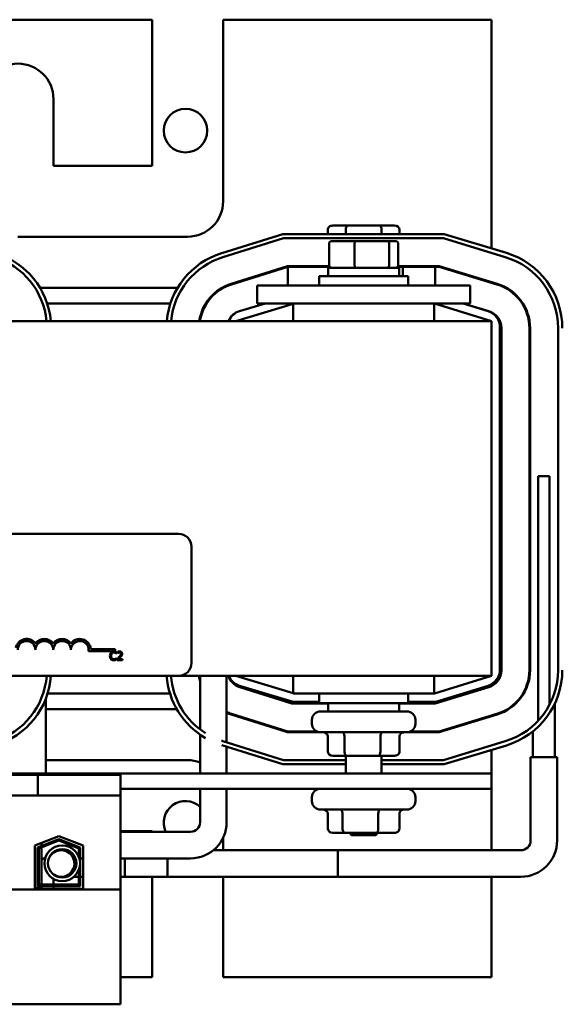
# Model space of a CAD drawing. Units: inches. Extents: x 3 to 151, y 2 to 117.
# Drawn here: x 69 to 73, y 70 to 77 of the extents above; entities that cross this region are included whole.
import ezdxf

# ---------------------------------------------------------------- set-up
doc = ezdxf.new("R2010")
doc.units = ezdxf.units.IN
doc.header["$LTSCALE"] = 7
doc.header["$MEASUREMENT"] = 0
doc.layers.add('Visible (ANSI)', color=7, linetype='Continuous', lineweight=50)

msp = doc.modelspace()

# ---------------------------------------------------------------- linework, layer by layer
at = {"layer": 'Visible (ANSI)'}
for p, q in [((69.6868, 76.9465), (65.4668, 76.9465)), ((69.6868, 75.9165), (69.6868, 76.9465)), ((70.1868, 76.9465), (70.1868, 75.6665)), ((72.0768, 76.9465), (70.1868, 76.9465)), ((72.0768, 75.3342), (72.0768, 76.9465)), ((68.9918, 76.3865), (68.9918, 75.9165)), ((68.9918, 75.9165), (69.6868, 75.9165)), ((70.9239, 75.465), (70.9239, 75.4355)), ((71.0675, 75.495), (70.9586, 75.495)), ((71.0502, 75.465), (71.0502, 75.4355)), ((71.2858, 75.495), (71.0675, 75.495)), ((71.395, 75.495), (71.2858, 75.495)), ((71.3031, 75.465), (71.3031, 75.4355)), ((71.4297, 75.465), (71.4297, 75.4355)), ((69.9368, 75.4165), (68.7418, 75.4165)), ((70.6064, 75.4355), (70.1766, 75.3012)), ((70.1855, 75.2725), (70.611, 75.4055)), ((71.7432, 75.4355), (70.6064, 75.4355)), ((70.611, 75.4055), (71.7387, 75.4055)), ((71.1184, 75.386), (70.9551, 75.386)), ((71.3401, 75.386), (71.1184, 75.386)), ((71.3985, 75.386), (71.3401, 75.386)), ((71.7387, 75.4055), (72.174, 75.2734)), ((72.1827, 75.3021), (71.7432, 75.4355)), ((70.9329, 75.366), (70.9329, 75.218)), ((71.1126, 75.366), (71.1126, 75.218)), ((71.3565, 75.218), (71.3565, 75.366)), ((71.4207, 75.366), (71.4207, 75.218)), ((70.6411, 75.2085), (70.2443, 75.0845)), ((70.6418, 75.2035), (70.2458, 75.0797)), ((70.9355, 75.2085), (70.6411, 75.2085)), ((70.6418, 75.0715), (70.6418, 75.2035)), ((70.6418, 75.2035), (70.9398, 75.2035)), ((71.4268, 75.198), (70.9268, 75.198)), ((70.9268, 75.198), (70.9268, 75.139)), ((71.4138, 75.2035), (71.4267, 75.2035)), ((71.7095, 75.2085), (71.4181, 75.2085)), ((71.4267, 75.198), (71.4267, 75.2035)), ((71.4267, 75.2035), (71.453, 75.2035)), ((71.4268, 75.198), (71.4268, 75.139)), ((71.453, 75.2035), (71.6795, 75.2035)), ((71.453, 75.2035), (71.453, 75.139)), ((71.6795, 75.0715), (71.6795, 75.2035)), ((71.6795, 75.2035), (71.7088, 75.2035)), ((71.7088, 75.2035), (72.1153, 75.0801)), ((72.1168, 75.0849), (71.7095, 75.2085)), ((70.8643, 75.139), (71.4893, 75.139)), ((70.8643, 75.0715), (70.8643, 75.139)), ((71.4893, 75.0715), (71.4893, 75.139)), ((68.8972, 75.0565), (69.8662, 75.0565)), ((70.1799, 75.0565), (70.1903, 75.0565)), ((70.4268, 75.0715), (70.4268, 74.9465)), ((70.6768, 75.0715), (70.4268, 75.0715)), ((70.6768, 75.0715), (71.6768, 75.0715)), ((71.9268, 75.0715), (71.6768, 75.0715)), ((71.9268, 75.0715), (71.9268, 74.9465)), ((72.0768, 75.0918), (72.0768, 75.097)), ((68.9476, 74.9465), (69.8159, 74.9465)), ((70.065, 74.9465), (70.0709, 74.9465)), ((70.2768, 74.8215), (70.6793, 74.9436)), ((70.4821, 74.9465), (70.302, 74.8918)), ((70.4055, 74.9232), (70.4799, 74.9465)), ((70.6768, 74.9465), (70.4268, 74.9465)), ((70.6768, 74.9465), (71.6768, 74.9465)), ((70.6793, 74.9465), (70.6793, 74.8215)), ((71.6743, 74.9465), (71.6743, 74.8215)), ((71.6768, 74.9465), (72.0768, 74.8215)), ((71.9268, 74.9465), (71.6768, 74.9465)), ((72.0526, 74.8919), (71.878, 74.9465)), ((72.0581, 74.8916), (71.9019, 74.939)), ((72.0768, 74.8215), (63.0768, 74.8215)), ((72.0768, 72.3215), (72.0768, 74.8215)), ((72.1368, 72.3656), (72.1368, 74.7774)), ((72.1468, 72.361), (72.1468, 74.772)), ((72.3438, 74.772), (72.3438, 72.361)), ((72.3488, 72.361), (72.3488, 74.772)), ((72.5458, 74.772), (72.5458, 72.361)), ((72.4846, 73.7275), (72.4069, 73.7275)), ((72.4069, 72.0057), (72.4069, 73.7275)), ((72.4846, 73.7275), (72.4846, 72.1151)), ((65.0538, 73.3215), (69.8738, 73.3215)), ((69.9638, 73.2315), (69.9638, 72.4115)), ((69.4275, 72.4943), (69.2392, 72.4943)), ((69.2545, 72.509), (69.4275, 72.509)), ((69.4275, 72.509), (69.4275, 72.4943)), ((69.4346, 72.4778), (69.4353, 72.4778)), ((69.4353, 72.4778), (69.4353, 72.4874)), ((69.4423, 72.4891), (69.4423, 72.4805)), ((69.4423, 72.4805), (69.4427, 72.4805)), ((69.4353, 72.445), (69.4347, 72.445)), ((69.4353, 72.4355), (69.4353, 72.445)), ((69.441, 72.4399), (69.441, 72.4314)), ((69.441, 72.4314), (69.478, 72.4314)), ((69.478, 72.4383), (69.4485, 72.4383)), ((69.478, 72.4314), (69.478, 72.4383)), ((69.8738, 72.3215), (65.0538, 72.3215)), ((69.8738, 72.3215), (72.0768, 72.3215)), ((70.0248, 72.3215), (70.0248, 71.9434)), ((70.2118, 72.3215), (70.2118, 71.8522)), ((70.6793, 72.1993), (70.2768, 72.3215)), ((70.6793, 72.3215), (70.6793, 72.1965)), ((71.6743, 72.3215), (71.6743, 72.1965)), ((72.0768, 72.3215), (71.6768, 72.1965)), ((69.8127, 72.1965), (68.9508, 72.1965)), ((70.302, 72.2512), (70.6798, 72.1365)), ((70.3045, 72.2413), (70.6719, 72.1265)), ((70.4821, 72.1965), (70.4479, 72.1965)), ((70.6793, 72.1965), (71.6743, 72.1965)), ((70.8643, 72.1965), (70.8643, 72.129)), ((71.4893, 72.1965), (71.4893, 72.129)), ((71.6768, 72.1965), (71.6743, 72.1965)), ((71.6795, 72.1265), (72.0581, 72.2414)), ((71.686, 72.1365), (72.0526, 72.2511)), ((71.9102, 72.1965), (71.878, 72.1965)), ((68.9392, 72.1631), (68.9392, 71.633)), ((70.6719, 72.1265), (70.9268, 72.1265)), ((70.6798, 72.1365), (70.8643, 72.1365)), ((71.4893, 72.129), (70.8643, 72.129)), ((70.9268, 72.07), (70.9268, 72.129)), ((71.4268, 72.07), (71.4268, 72.129)), ((71.4268, 72.1265), (71.6795, 72.1265)), ((71.4893, 72.1365), (71.686, 72.1365)), ((72.5227, 71.7475), (72.5227, 72.1244)), ((69.8604, 72.0865), (68.9392, 72.0865)), ((70.6418, 71.9295), (70.2458, 72.0533)), ((70.8728, 72.07), (71.4808, 72.07)), ((72.1153, 72.0529), (71.7088, 71.9295)), ((70.2443, 72.0485), (70.6411, 71.9245)), ((70.8128, 72.01), (70.8128, 71.983)), ((71.5408, 72.01), (71.5408, 71.983)), ((71.7095, 71.9245), (72.1168, 72.0481)), ((72.0768, 72.0359), (72.0768, 72.0412)), ((70.6411, 71.9245), (70.8595, 71.9245)), ((70.8456, 71.9295), (70.6418, 71.9295)), ((71.4808, 71.923), (70.8728, 71.923)), ((71.4941, 71.9245), (71.7095, 71.9245)), ((71.7088, 71.9295), (71.508, 71.9295)), ((72.3687, 71.7475), (72.3687, 71.9291)), ((70.0248, 71.9063), (70.0248, 71.633)), ((70.611, 71.7275), (70.1855, 71.8605)), ((70.9241, 71.788), (70.9241, 71.893)), ((71.0419, 71.788), (71.0419, 71.893)), ((71.2946, 71.788), (71.2946, 71.893)), ((71.4295, 71.788), (71.4295, 71.893)), ((72.174, 71.8596), (71.7387, 71.7275)), ((70.1766, 71.8318), (70.6064, 71.6975)), ((70.2118, 71.8208), (70.2118, 71.633)), ((71.7432, 71.6975), (72.1827, 71.8309)), ((72.0768, 71.633), (72.0768, 71.7987)), ((68.9392, 71.7265), (69.9368, 71.7265)), ((71.0518, 71.7275), (70.611, 71.7275)), ((70.9587, 71.758), (71.0604, 71.758)), ((71.0518, 71.758), (71.0518, 71.633)), ((71.0604, 71.758), (71.2785, 71.758)), ((71.2785, 71.758), (71.3949, 71.758)), ((71.3018, 71.758), (71.3018, 71.633)), ((71.7387, 71.7275), (71.3018, 71.7275)), ((72.5392, 71.7475), (72.3522, 71.7475)), ((72.3522, 71.1595), (72.3522, 71.7475)), ((72.5392, 71.1595), (72.5392, 71.7475)), ((70.6064, 71.6975), (71.0518, 71.6975)), ((71.3018, 71.6975), (71.7432, 71.6975)), ((72.0768, 71.633), (63.0768, 71.633)), ((68.7559, 71.6222), (68.1931, 71.6222)), ((68.7559, 71.6222), (68.8809, 71.6222)), ((68.8809, 71.6222), (68.8809, 71.4772)), ((68.8809, 71.6222), (69.4641, 71.6222)), ((69.4641, 71.4772), (69.4641, 71.6222)), ((72.0768, 71.525), (72.0768, 71.633)), ((69.4641, 71.525), (72.0768, 71.525)), ((70.0248, 71.525), (70.0248, 71.2895)), ((70.2118, 71.525), (70.2118, 71.2895)), ((72.0768, 71.091), (72.0768, 71.525)), ((68.7559, 71.4772), (68.1931, 71.4772)), ((68.7559, 71.4772), (68.8809, 71.4772)), ((68.8809, 71.4772), (69.4641, 71.4772)), ((69.4641, 70.8137), (69.4641, 71.4772)), ((70.8128, 71.465), (70.8128, 71.438)), ((71.5408, 71.465), (71.5408, 71.438)), ((71.4808, 71.378), (70.8728, 71.378)), ((70.9253, 71.243), (70.9253, 71.348)), ((71.028, 71.243), (71.028, 71.348)), ((71.2794, 71.243), (71.2794, 71.348)), ((71.4283, 71.243), (71.4283, 71.348)), ((69.6868, 71.2265), (69.4641, 71.2265)), ((69.9563, 71.221), (69.4641, 71.221)), ((69.6868, 71.221), (69.6868, 71.2265)), ((68.8596, 71.125), (69.0301, 71.1912)), ((68.8796, 71.1113), (69.0301, 71.1697)), ((68.8896, 71.1045), (69.0301, 71.159)), ((69.0301, 71.1912), (69.2006, 71.125)), ((69.0301, 71.1697), (69.1806, 71.1113)), ((69.0301, 71.159), (69.1706, 71.1045)), ((70.1868, 71.1793), (70.1868, 71.091)), ((70.9598, 71.213), (71.0483, 71.213)), ((71.0483, 71.213), (71.2654, 71.213)), ((71.0918, 71.198), (71.0768, 71.213)), ((71.2618, 71.198), (71.0918, 71.198)), ((71.2618, 71.198), (71.2768, 71.213)), ((71.2654, 71.213), (71.3938, 71.213)), ((68.8596, 70.8192), (68.8596, 71.125)), ((68.8796, 70.8392), (68.8796, 71.1113)), ((68.8896, 70.8492), (68.8896, 71.1045)), ((68.9086, 71.144), (68.9086, 71.1226)), ((68.9086, 71.1119), (68.9086, 70.8492)), ((69.1706, 71.1045), (69.1706, 71.0446)), ((69.1806, 71.1113), (69.1806, 70.8392)), ((69.2006, 71.125), (69.2006, 70.8192)), ((70.1172, 71.091), (70.9957, 71.091)), ((70.9957, 70.904), (70.9957, 71.091)), ((70.9957, 71.091), (72.2837, 71.091)), ((70.9957, 70.904), (70.9957, 71.091)), ((68.9086, 71.034), (68.9326, 71.034)), ((68.9594, 71.034), (68.9597, 71.034)), ((69.1318, 71.034), (69.1473, 71.034)), ((69.1806, 71.034), (69.2006, 71.034)), ((69.9563, 71.034), (69.4641, 71.034)), ((69.4957, 71.034), (69.4957, 70.904)), ((69.7957, 70.904), (69.7957, 71.034)), ((69.1706, 70.9545), (69.1706, 70.8492)), ((68.9918, 70.9211), (68.9918, 70.9207)), ((68.9918, 70.8901), (68.9918, 70.8492)), ((69.0457, 70.904), (69.083, 70.904)), ((69.1348, 70.904), (69.1706, 70.904)), ((69.1806, 70.904), (69.2006, 70.904)), ((69.4641, 70.904), (69.7957, 70.904)), ((69.4957, 70.904), (70.9957, 70.904)), ((69.6868, 70.1965), (69.6868, 70.904)), ((70.1868, 70.904), (70.1868, 70.1965)), ((70.9957, 70.904), (72.2837, 70.904)), ((72.0768, 70.1965), (72.0768, 70.904)), ((69.4641, 70.8137), (65.6961, 70.8137)), ((68.9086, 70.8272), (68.8596, 70.8272)), ((69.2006, 70.8192), (68.8596, 70.8192)), ((69.1806, 70.8392), (68.8796, 70.8392)), ((69.1706, 70.8492), (68.8896, 70.8492)), ((68.9086, 70.8392), (68.9086, 70.8272)), ((68.9918, 70.8392), (68.9918, 70.8192)), ((69.4641, 70.0052), (69.4641, 70.8137)), ((69.4641, 70.1965), (69.6868, 70.1965)), ((70.1868, 70.1965), (72.0768, 70.1965)), ((65.6961, 70.0052), (69.4641, 70.0052))]:
    msp.add_line(p, q, dxfattribs=at)
for centre, radius in [((69.9218, 76.1645), 0.1535), ((69.0534, 70.9995), 0.1256), ((69.0534, 70.9995), 0.1001)]:
    msp.add_circle(centre, radius, dxfattribs=at)
for centre, radius, start, end in [((68.7418, 76.3865), 0.25, 0, 180), ((69.9368, 75.6665), 0.25, 270, 0), ((68.4218, 74.772), 0.524, 5.41997, 73.11949), ((68.4218, 74.772), 0.554, 5.12566, 73.11949), ((70.3418, 74.7724), 0.554, 107.35402, 174.91412), ((70.3418, 74.7724), 0.524, 107.35402, 174.62211), ((72.0218, 74.772), 0.524, 0, 73.11949), ((72.0218, 74.772), 0.554, 0, 73.11949), ((70.8728, 75.243), 0.06, 215.09963, 221.17289), ((71.4808, 75.243), 0.06, 318.82711, 324.90037), ((70.3418, 74.7724), 0.327, 107.35402, 171.36218), ((70.3418, 74.7724), 0.322, 107.35402, 171.227), ((72.0218, 74.772), 0.322, 0, 73.11949), ((72.0218, 74.772), 0.327, 0, 73.11949), ((70.3368, 74.777), 0.12, 106.88051, 158.23578), ((72.0168, 74.7774), 0.12, 0, 72.64598), ((72.0218, 74.772), 0.125, 0, 73.11949), ((69.8738, 73.2315), 0.09, 0, 90), ((68.8025, 72.5037), 0.0772, 35.94251, 169.02424), ((68.8025, 72.5037), 0.0625, 0, 180), ((68.9275, 72.5037), 0.0772, 35.94251, 144.05749), ((68.9275, 72.5037), 0.0625, 0, 180), ((69.0525, 72.5037), 0.0772, 35.94251, 144.05749), ((69.0525, 72.5037), 0.0625, 0, 180), ((69.1775, 72.5037), 0.0772, 3.89493, 144.05749), ((69.1775, 72.5037), 0.0625, 351.29964, 180), ((69.8738, 72.4115), 0.09, 270, 0), ((72.0168, 72.3656), 0.12, 287.35402, 0), ((72.0218, 72.361), 0.125, 286.88051, 0), ((72.0218, 72.361), 0.322, 286.88051, 0), ((72.0218, 72.361), 0.327, 286.88051, 0), ((72.0218, 72.361), 0.524, 286.88051, 0), ((72.0218, 72.361), 0.554, 286.88051, 0), ((68.4218, 72.361), 0.524, 286.88051, 355.67744), ((68.4218, 72.361), 0.554, 286.88051, 355.91193), ((70.3418, 72.3606), 0.554, 184.04835, 239.64135), ((70.3418, 72.3606), 0.524, 184.28055, 237.70037), ((70.3418, 72.3606), 0.327, 186.86942, 194.20616), ((70.3418, 72.3606), 0.322, 186.97661, 190.11017), ((70.3418, 72.3606), 0.125, 198.23358, 252.64598), ((70.3368, 72.366), 0.12, 201.76422, 253.11949), ((70.3418, 72.3606), 0.322, 246.18864, 252.64598), ((70.3418, 72.3606), 0.327, 246.57467, 252.64598), ((70.8728, 72.01), 0.06, 90, 180), ((71.4808, 72.01), 0.06, 0, 90), ((70.8728, 71.983), 0.06, 180, 270), ((71.4808, 71.983), 0.06, 270, 0), ((70.3418, 72.3606), 0.524, 251.41528, 252.64598), ((70.3418, 72.3606), 0.554, 252.4554, 252.64598), ((69.9368, 71.4765), 0.25, 69.39031, 90), ((70.8728, 71.465), 0.06, 90, 180), ((71.4808, 71.465), 0.06, 0, 90), ((69.9218, 71.2845), 0.1535, 47.85495, 204.43627), ((70.8728, 71.438), 0.06, 180, 270), ((71.4808, 71.438), 0.06, 270, 0), ((69.9563, 71.2895), 0.2555, 270, 0), ((69.9563, 71.2895), 0.0685, 270, 0), ((72.2837, 71.1595), 0.2555, 270, 0), ((72.2837, 71.1595), 0.0685, 270, 0), ((69.0457, 70.9975), 0.0935, 230.16353, 159.99608), ((68.6837, 71.1395), 0.2555, 331.63281, 335.61186)]:
    msp.add_arc(centre, radius, start, end, dxfattribs=at)
for centre, major_axis, ratio, start_param, end_param in [((70.9586, 75.465), (0.0346, 0), 0.866026, 1.570796, 3.141593), ((71.0675, 75.465), (0, -0.03), 0.578221, 3.141593, 4.712389), ((71.2858, 75.465), (0, -0.03), 0.576479, 1.570796, 3.141593), ((71.395, 75.465), (-0.0346, 0), 0.866026, 3.141593, 4.712389), ((70.9551, 75.366), (0.0223, 0), 0.897773, 1.570796, 3.141593), ((71.1184, 75.366), (0, 0.02), 0.293355, 0, 1.570796), ((71.3401, 75.366), (0, 0.02), 0.820513, 4.712389, 6.283185), ((71.3985, 75.366), (-0.0223, 0), 0.897773, 3.141593, 4.712389), ((70.9551, 75.218), (0.0223, 0), 0.897773, 3.141593, 4.712389), ((71.1184, 75.218), (0, -0.02), 0.293355, 4.712389, 6.283185), ((71.3401, 75.218), (0, -0.02), 0.820513, 0, 1.570796), ((71.3985, 75.218), (-0.0223, 0), 0.897773, 1.570796, 3.141593), ((70.8895, 71.893), (0.0346, 0), 0.866681, 0, 1.570796), ((71.0235, 71.893), (0, -0.03), 0.6158, 1.570796, 3.141593), ((71.3108, 71.893), (0, -0.03), 0.538027, 3.141593, 4.712389), ((71.4641, 71.893), (0.0346, 0), 0.866681, 1.570796, 3.141593), ((70.9587, 71.788), (0.0346, 0), 0.866681, 3.141593, 4.712389), ((71.0604, 71.788), (0, 0.03), 0.6158, 1.570796, 3.141593), ((71.2785, 71.788), (0, 0.03), 0.538027, 3.141593, 4.712389), ((71.3949, 71.788), (-0.0346, 0), 0.866681, 1.570796, 3.141593), ((70.8909, 71.348), (0.0344, 0), 0.870891, 0, 1.570796), ((71.0076, 71.348), (0, -0.03), 0.679682, 1.570796, 3.141593), ((71.2935, 71.348), (0, -0.03), 0.468568, 3.141593, 4.712389), ((71.4627, 71.348), (0.0344, 0), 0.870891, 1.570796, 3.141593), ((70.9598, 71.243), (0.0344, 0), 0.870891, 3.141593, 4.712389), ((71.0483, 71.243), (0, 0.03), 0.679682, 1.570796, 3.141593), ((71.2654, 71.243), (0, 0.03), 0.468568, 3.141593, 4.712389), ((71.3938, 71.243), (-0.0344, 0), 0.870891, 1.570796, 3.141593)]:
    msp.add_ellipse(centre, major_axis=major_axis, ratio=ratio, start_param=start_param, end_param=end_param, dxfattribs=at)
for points, knots in [([(69.3973, 72.4842), (69.3942, 72.4807), (69.3926, 72.477), (69.3903, 72.4703), (69.3898, 72.4657), (69.3898, 72.4613)], [-0.05391515, -0.05391515, -0.05391515, -0.05391515, -0.03350656, -0.03350656, 0, 0, 0, 0]), ([(69.4168, 72.4925), (69.4146, 72.4925), (69.4125, 72.4923), (69.4085, 72.4914), (69.4067, 72.4908), (69.4019, 72.4885), (69.3994, 72.4866), (69.3973, 72.4842)], [-0.05600159, -0.05600159, -0.05600159, -0.05600159, -0.03985515, -0.03985515, -0.02469419, -0.02469419, 0, 0, 0, 0]), ([(69.3981, 72.4613), (69.3981, 72.4649), (69.3985, 72.4692), (69.4008, 72.4755), (69.4019, 72.4777), (69.4034, 72.4795)], [-0.05178779, -0.05178779, -0.05178779, -0.05178779, -0.0180011, -0.0180011, 0, 0, 0, 0]), ([(69.4034, 72.4795), (69.4043, 72.4805), (69.4053, 72.4815), (69.4076, 72.4831), (69.4088, 72.4838), (69.4121, 72.4852), (69.4144, 72.4857), (69.4167, 72.4857)], [-0.03856829, -0.03856829, -0.03856829, -0.03856829, -0.02801144, -0.02801144, -0.0176707, -0.0176707, 0, 0, 0, 0]), ([(69.4167, 72.4857), (69.4201, 72.4857), (69.4221, 72.4851), (69.4246, 72.4843), (69.4263, 72.4837), (69.4279, 72.4828)], [-0.02039428, -0.02039428, -0.02039428, -0.02039428, -0.01376019, -0.01376019, 0, 0, 0, 0]), ([(69.4273, 72.4909), (69.4251, 72.4916), (69.4232, 72.4919), (69.4205, 72.4923), (69.4186, 72.4925), (69.4168, 72.4925)], [-0.0201974, -0.0201974, -0.0201974, -0.0201974, -0.01441742, -0.01441742, 0, 0, 0, 0]), ([(69.4353, 72.4874), (69.4334, 72.4884), (69.432, 72.489), (69.43, 72.4899), (69.4286, 72.4905), (69.4273, 72.4909)], [-0.01703196, -0.01703196, -0.01703196, -0.01703196, -0.01078588, -0.01078588, 0, 0, 0, 0]), ([(69.4279, 72.4828), (69.4302, 72.4815), (69.4309, 72.481), (69.4328, 72.4794), (69.4338, 72.4785), (69.4346, 72.4778)], [-0.01883133, -0.01883133, -0.01883133, -0.01883133, -0.0086958, -0.0086958, 0, 0, 0, 0]), ([(69.4576, 72.4927), (69.4538, 72.4927), (69.4506, 72.4918), (69.4468, 72.4908), (69.4442, 72.49), (69.4423, 72.4891)], [-0.02537479, -0.02537479, -0.02537479, -0.02537479, -0.01636059, -0.01636059, 0, 0, 0, 0]), ([(69.4427, 72.4805), (69.4435, 72.4811), (69.4444, 72.4816), (69.4463, 72.4828), (69.4474, 72.4833), (69.4485, 72.4838)], [-0.01709269, -0.01709269, -0.01709269, -0.01709269, -0.00936796, -0.00936796, 0, 0, 0, 0]), ([(69.4485, 72.4838), (69.4505, 72.4846), (69.4521, 72.485), (69.4542, 72.4855), (69.4556, 72.4857), (69.4571, 72.4857)], [-0.01621929, -0.01621929, -0.01621929, -0.01621929, -0.01114601, -0.01114601, 0, 0, 0, 0]), ([(69.4674, 72.4757), (69.4674, 72.4741), (69.4672, 72.4725), (69.4663, 72.4694), (69.4657, 72.4678), (69.463, 72.4631), (69.4596, 72.4589), (69.4555, 72.4543)], [-0.08762492, -0.08762492, -0.08762492, -0.08762492, -0.06763594, -0.06763594, -0.04692782, -0.04692782, 0, 0, 0, 0]), ([(69.4571, 72.4857), (69.459, 72.4857), (69.4603, 72.4854), (69.4624, 72.4847), (69.4635, 72.4841), (69.4644, 72.4833)], [-0.0167019, -0.0167019, -0.0167019, -0.0167019, -0.00937535, -0.00937535, 0, 0, 0, 0]), ([(69.4755, 72.4762), (69.4755, 72.4775), (69.4754, 72.4787), (69.475, 72.4812), (69.4746, 72.4823), (69.4734, 72.4852), (69.4723, 72.4867), (69.4699, 72.4891), (69.4683, 72.4903), (69.4633, 72.4923), (69.4604, 72.4927), (69.4576, 72.4927)], [-0.0959954, -0.0959954, -0.0959954, -0.0959954, -0.07980065, -0.07980065, -0.06487587, -0.06487587, -0.04062092, -0.04062092, -0.02135969, -0.02135969, 0, 0, 0, 0]), ([(69.4644, 72.4833), (69.4649, 72.4829), (69.4653, 72.4824), (69.4661, 72.4812), (69.4664, 72.4806), (69.4672, 72.4788), (69.4674, 72.4772), (69.4674, 72.4757)], [-0.01799053, -0.01799053, -0.01799053, -0.01799053, -0.01511041, -0.01511041, -0.01146257, -0.01146257, 0, 0, 0, 0]), ([(69.4724, 72.4642), (69.4738, 72.4665), (69.4744, 72.4686), (69.4753, 72.4718), (69.4755, 72.474), (69.4755, 72.4762)], [-0.02530612, -0.02530612, -0.02530612, -0.02530612, -0.01672719, -0.01672719, 0, 0, 0, 0]), ([(69.3898, 72.4613), (69.3898, 72.4549), (69.3908, 72.4499), (69.3937, 72.4431), (69.3952, 72.4404), (69.3973, 72.4382)], [-0.0565393, -0.0565393, -0.0565393, -0.0565393, -0.02330056, -0.02330056, 0, 0, 0, 0]), ([(69.3973, 72.4382), (69.3985, 72.4369), (69.3998, 72.4357), (69.4031, 72.4335), (69.4048, 72.4327), (69.4093, 72.4309), (69.4129, 72.4303), (69.4166, 72.4303)], [-0.04386232, -0.04386232, -0.04386232, -0.04386232, -0.03702527, -0.03702527, -0.0282377, -0.0282377, 0, 0, 0, 0]), ([(69.4036, 72.4432), (69.4011, 72.4462), (69.4, 72.4495), (69.3984, 72.4541), (69.3981, 72.4578), (69.3981, 72.4613)], [-0.03644733, -0.03644733, -0.03644733, -0.03644733, -0.02691563, -0.02691563, 0, 0, 0, 0]), ([(69.4167, 72.4372), (69.4153, 72.4372), (69.414, 72.4374), (69.4111, 72.4381), (69.4098, 72.4386), (69.4068, 72.4401), (69.4051, 72.4415), (69.4036, 72.4432)], [-0.03238995, -0.03238995, -0.03238995, -0.03238995, -0.0253562, -0.0253562, -0.01712674, -0.01712674, 0, 0, 0, 0]), ([(69.4166, 72.4303), (69.4201, 72.4303), (69.4218, 72.4306), (69.4241, 72.4311), (69.4257, 72.4315), (69.4273, 72.4321)], [-0.01789879, -0.01789879, -0.01789879, -0.01789879, -0.01266255, -0.01266255, 0, 0, 0, 0]), ([(69.4283, 72.4402), (69.4261, 72.4389), (69.4239, 72.4383), (69.421, 72.4375), (69.4189, 72.4372), (69.4167, 72.4372)], [-0.02278521, -0.02278521, -0.02278521, -0.02278521, -0.01647079, -0.01647079, 0, 0, 0, 0]), ([(69.4273, 72.4321), (69.4298, 72.4329), (69.4311, 72.4335), (69.4328, 72.4343), (69.434, 72.4349), (69.4353, 72.4355)], [-0.01416488, -0.01416488, -0.01416488, -0.01416488, -0.01047492, -0.01047492, 0, 0, 0, 0]), ([(69.4347, 72.445), (69.4338, 72.4441), (69.4325, 72.443), (69.431, 72.4418), (69.4296, 72.441), (69.4283, 72.4402)], [-0.01495538, -0.01495538, -0.01495538, -0.01495538, -0.01159733, -0.01159733, 0, 0, 0, 0]), ([(69.4555, 72.4543), (69.4522, 72.4507), (69.45, 72.4485), (69.4461, 72.4447), (69.4435, 72.4423), (69.441, 72.4399)], [-0.04170724, -0.04170724, -0.04170724, -0.04170724, -0.02643388, -0.02643388, 0, 0, 0, 0]), ([(69.4485, 72.4383), (69.4513, 72.4409), (69.4548, 72.4442), (69.4588, 72.4481), (69.4617, 72.451), (69.4644, 72.4539)], [-0.04283915, -0.04283915, -0.04283915, -0.04283915, -0.03037008, -0.03037008, 0, 0, 0, 0]), ([(69.4644, 72.4539), (69.4659, 72.4555), (69.4674, 72.4572), (69.4702, 72.4606), (69.4714, 72.4623), (69.4724, 72.4642)], [-0.03315218, -0.03315218, -0.03315218, -0.03315218, -0.0160429, -0.0160429, 0, 0, 0, 0])]:
    msp.add_open_spline(points, degree=3, knots=knots, dxfattribs=at)

doc.saveas('drawing.dxf')
